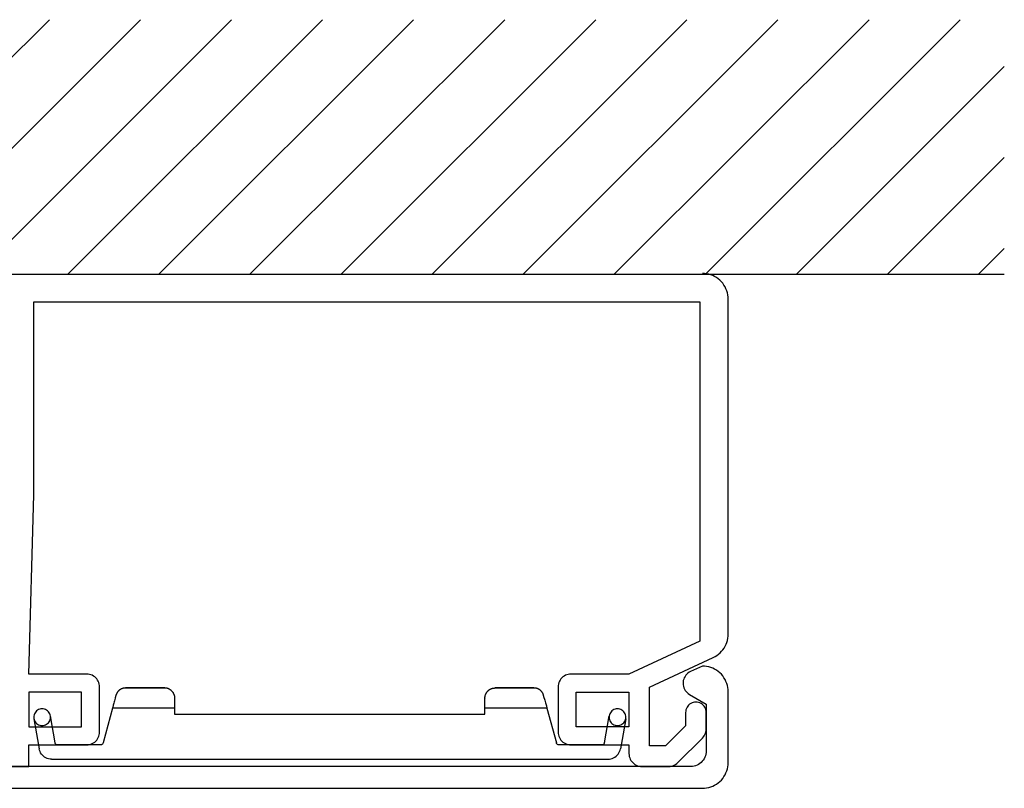
# Model space of a CAD drawing. Extents: x -195 to -45, y -73 to -13.
# Drawn here: x -121 to -45, y -73 to -13 of the extents above; entities that cross this region are included whole.
import ezdxf

# ---------------------------------------------------------------- set-up
doc = ezdxf.new("R2010")
doc.units = 0
doc.layers.get('0').update_dxf_attribs({"linetype": 'CONTINUOUS'})

msp = doc.modelspace()

# ---------------------------------------------------------------- linework, layer by layer
for p, q in [((-138.870072, -32.804054), (-119.066017, -13)), ((-131.799004, -32.804054), (-111.994949, -13)), ((-124.727936, -32.804054), (-104.923882, -13)), ((-117.656868, -32.804054), (-97.852814, -13)), ((-110.5858, -32.804054), (-90.781746, -13)), ((-103.514732, -32.804054), (-83.710678, -13)), ((-96.443665, -32.804054), (-76.63961, -13)), ((-89.372597, -32.804054), (-69.568542, -13)), ((-82.301529, -32.804054), (-62.497475, -13)), ((-75.230461, -32.804054), (-55.426407, -13)), ((-68.159393, -32.804054), (-48.355339, -13)), ((-61.088326, -32.804054), (-44.92659, -16.642319)), ((-54.017258, -32.804054), (-44.92659, -23.713387)), ((-46.94619, -32.804054), (-44.92659, -30.784455)), ((-44.92659, -32.804054), (-194.92659, -32.804054)), ((-68.201805, -32.716343), (-68.367433, -32.709422)), ((-68.039144, -32.737109), (-68.201805, -32.716343)), ((-67.876977, -32.771717), (-68.039144, -32.737109)), ((-67.717777, -32.816709), (-67.876977, -32.771717)), ((-67.565993, -32.879005), (-67.717777, -32.816709)), ((-67.417175, -32.951683), (-67.565993, -32.879005)), ((-67.275279, -33.03425), (-67.417175, -32.951683)), ((-67.140799, -33.131154), (-67.275279, -33.03425)), ((-67.012747, -33.238441), (-67.140799, -33.131154)), ((-66.895571, -33.355617), (-67.012747, -33.238441)), ((-66.788284, -33.480208), (-66.895571, -33.355617)), ((-66.694841, -33.615182), (-66.788284, -33.480208)), ((-66.608319, -33.756584), (-66.694841, -33.615182)), ((-66.536135, -33.905402), (-66.608319, -33.756584)), ((-66.4773, -34.060647), (-66.536135, -33.905402)), ((-66.428848, -34.219847), (-66.4773, -34.060647)), ((-66.394239, -34.378553), (-66.428848, -34.219847)), ((-66.373473, -34.544675), (-66.394239, -34.378553)), ((-120.267723, -34.907573), (-68.567669, -34.907573)), ((-120.267723, -49.908494), (-120.267723, -34.907573)), ((-68.567669, -34.907573), (-68.567669, -61.26709)), ((-66.366552, -34.710303), (-66.373473, -34.544675)), ((-66.366552, -60.73461), (-66.366552, -34.710303)), ((-120.668691, -63.834566), (-120.267723, -49.908494)), ((-66.425387, -61.215177), (-66.394239, -61.055977)), ((-66.394239, -61.055977), (-66.373473, -60.897271)), ((-66.373473, -60.897271), (-66.366552, -60.73461)), ((-68.567669, -61.26709), (-74.069474, -63.834566)), ((-66.774441, -61.940972), (-66.680997, -61.809459)), ((-66.680997, -61.809459), (-66.601397, -61.668057)), ((-66.601397, -61.668057), (-66.529213, -61.522701)), ((-66.529213, -61.522701), (-66.473839, -61.370916)), ((-66.473839, -61.370916), (-66.425387, -61.215177)), ((-72.469066, -64.854041), (-67.524462, -62.545637)), ((-67.524462, -62.545637), (-67.379105, -62.472958)), ((-67.379105, -62.472958), (-67.241165, -62.386436)), ((-67.241165, -62.386436), (-67.113112, -62.290026)), ((-67.113112, -62.290026), (-66.988521, -62.182739)), ((-66.988521, -62.182739), (-66.878267, -62.065069)), ((-66.878267, -62.065069), (-66.774441, -61.940972)), ((-68.367433, -63.209136), (-69.290003, -63.63779)), ((-68.201805, -63.216058), (-68.367433, -63.209136)), ((-68.039144, -63.236823), (-68.201805, -63.216058)), ((-67.876977, -63.267971), (-68.039144, -63.236823)), ((-67.717777, -63.316423), (-67.876977, -63.267971)), ((-67.565993, -63.374764), (-67.717777, -63.316423)), ((-67.417175, -63.447442), (-67.565993, -63.374764)), ((-116.169057, -63.834566), (-120.668691, -63.834566)), ((-116.055343, -63.838027), (-116.169057, -63.834566)), ((-115.944595, -63.858792), (-116.055343, -63.838027)), ((-115.837307, -63.88994), (-115.944595, -63.858792)), ((-115.733975, -63.931471), (-115.837307, -63.88994)), ((-115.637071, -63.98635), (-115.733975, -63.931471)), ((-115.543627, -64.052107), (-115.637071, -63.98635)), ((-115.461061, -64.124785), (-115.543627, -64.052107)), ((-115.384921, -64.211307), (-115.461061, -64.124785)), ((-79.277104, -64.124785), (-79.349288, -64.211307)), ((-79.190582, -64.052107), (-79.277104, -64.124785)), ((-79.100599, -63.98635), (-79.190582, -64.052107)), ((-79.000234, -63.931471), (-79.100599, -63.98635)), ((-78.896902, -63.88994), (-79.000234, -63.931471)), ((-78.789615, -63.858792), (-78.896902, -63.88994)), ((-78.678867, -63.838027), (-78.789615, -63.858792)), ((-78.568613, -63.834566), (-78.678867, -63.838027)), ((-74.069474, -63.834566), (-78.568613, -63.834566)), ((-69.770571, -64.114403), (-69.815562, -64.22169)), ((-69.715197, -64.014037), (-69.770571, -64.114403)), ((-69.64944, -63.921088), (-69.715197, -64.014037)), ((-69.573301, -63.834566), (-69.64944, -63.921088)), ((-69.487273, -63.758427), (-69.573301, -63.834566)), ((-69.390369, -63.69267), (-69.487273, -63.758427)), ((-69.290003, -63.63779), (-69.390369, -63.69267)), ((-67.275279, -63.533964), (-67.417175, -63.447442)), ((-67.140799, -63.630869), (-67.275279, -63.533964)), ((-67.012747, -63.737661), (-67.140799, -63.630869)), ((-66.895571, -63.85187), (-67.012747, -63.737661)), ((-66.788284, -63.979428), (-66.895571, -63.85187)), ((-66.694841, -64.114403), (-66.788284, -63.979428)), ((-66.608319, -64.256299), (-66.694841, -64.114403)), ((-115.322626, -64.30129), (-115.384921, -64.211307)), ((-115.267252, -64.3977), (-115.322626, -64.30129)), ((-115.22226, -64.501526), (-115.267252, -64.3977)), ((-115.191112, -64.612274), (-115.22226, -64.501526)), ((-115.173808, -64.722528), (-115.191112, -64.612274)), ((-115.166886, -64.833276), (-115.173808, -64.722528)), ((-115.166886, -68.333705), (-115.166886, -64.833276)), ((-113.442381, -64.971711), (-113.459685, -64.982094)), ((-113.421616, -64.964789), (-113.442381, -64.971711)), ((-113.401345, -64.957868), (-113.421616, -64.964789)), ((-113.38058, -64.950946), (-113.401345, -64.957868)), ((-113.359814, -64.944024), (-113.38058, -64.950946)), ((-113.339049, -64.937102), (-113.359814, -64.944024)), ((-113.318284, -64.933641), (-113.339049, -64.937102)), ((-113.297518, -64.930181), (-113.318284, -64.933641)), ((-113.273292, -64.923259), (-113.297518, -64.930181)), ((-113.252527, -64.919798), (-113.273292, -64.923259)), ((-113.231762, -64.919798), (-113.252527, -64.919798)), ((-113.210997, -64.916337), (-113.231762, -64.919798)), ((-113.18677, -64.916337), (-113.210997, -64.916337)), ((-113.14524, -64.912876), (-113.18677, -64.916337)), ((-110.121917, -64.912876), (-113.14524, -64.912876)), ((-113.14524, -64.912876), (-110.121917, -64.912876)), ((-110.097691, -64.912876), (-110.121917, -64.912876)), ((-110.070004, -64.916337), (-110.097691, -64.912876)), ((-110.045778, -64.916337), (-110.070004, -64.916337)), ((-110.018091, -64.919798), (-110.045778, -64.916337)), ((-109.993865, -64.923259), (-110.018091, -64.919798)), ((-109.966178, -64.930181), (-109.993865, -64.923259)), ((-109.941952, -64.933641), (-109.966178, -64.930181)), ((-109.917726, -64.940563), (-109.941952, -64.933641)), ((-109.890039, -64.947485), (-109.917726, -64.940563)), ((-109.865812, -64.957868), (-109.890039, -64.947485)), ((-109.841586, -64.964789), (-109.865812, -64.957868)), ((-109.817855, -64.975172), (-109.841586, -64.964789)), ((-109.793628, -64.985555), (-109.817855, -64.975172)), ((-84.795224, -64.985555), (-84.770998, -64.975172)), ((-84.770998, -64.975172), (-84.746772, -64.964789)), ((-84.746772, -64.964789), (-84.72304, -64.957868)), ((-84.72304, -64.957868), (-84.698814, -64.947485)), ((-84.698814, -64.947485), (-84.674588, -64.940563)), ((-84.674588, -64.940563), (-84.646901, -64.933641)), ((-84.646901, -64.933641), (-84.622675, -64.930181)), ((-84.622675, -64.930181), (-84.598448, -64.923259)), ((-84.598448, -64.923259), (-84.570761, -64.919798)), ((-84.570761, -64.919798), (-84.546535, -64.916337)), ((-84.546535, -64.916337), (-84.518848, -64.916337)), ((-84.518848, -64.916337), (-84.494622, -64.912876)), ((-84.494622, -64.912876), (-84.470396, -64.912876)), ((-84.470396, -64.912876), (-81.447073, -64.912876)), ((-84.470396, -64.912876), (-84.466935, -64.912876)), ((-81.447073, -64.912876), (-84.466935, -64.912876)), ((-81.440152, -64.912876), (-81.443612, -64.912876)), ((-81.398621, -64.916337), (-81.440152, -64.912876)), ((-81.377856, -64.916337), (-81.398621, -64.916337)), ((-81.357091, -64.919798), (-81.377856, -64.916337)), ((-81.332864, -64.923259), (-81.357091, -64.919798)), ((-81.312099, -64.92672), (-81.332864, -64.923259)), ((-81.291334, -64.930181), (-81.312099, -64.92672)), ((-81.270569, -64.933641), (-81.291334, -64.930181)), ((-81.249803, -64.940563), (-81.270569, -64.933641)), ((-81.229038, -64.944024), (-81.249803, -64.940563)), ((-81.208273, -64.950946), (-81.229038, -64.944024)), ((-81.187508, -64.957868), (-81.208273, -64.950946)), ((-81.166742, -64.964789), (-81.187508, -64.957868)), ((-81.145977, -64.971711), (-81.166742, -64.964789)), ((-81.125706, -64.982094), (-81.145977, -64.971711)), ((-79.560401, -64.722528), (-79.567323, -64.833276)), ((-79.567323, -64.833276), (-79.567323, -68.333705)), ((-79.543097, -64.612274), (-79.560401, -64.722528)), ((-79.511949, -64.501526), (-79.543097, -64.612274)), ((-79.470418, -64.3977), (-79.511949, -64.501526)), ((-79.415044, -64.30129), (-79.470418, -64.3977)), ((-79.349288, -64.211307), (-79.415044, -64.30129)), ((-72.469066, -69.408555), (-72.469066, -64.854041)), ((-69.86352, -64.442691), (-69.866981, -64.5569)), ((-69.866981, -64.5569), (-69.860059, -64.674076)), ((-69.846216, -64.328483), (-69.86352, -64.442691)), ((-69.860059, -64.674076), (-69.839788, -64.784824)), ((-69.815562, -64.22169), (-69.846216, -64.328483)), ((-69.839788, -64.784824), (-69.80518, -64.895572)), ((-69.80518, -64.895572), (-69.756727, -64.998904)), ((-66.536135, -64.404622), (-66.608319, -64.256299)), ((-66.4773, -64.560361), (-66.536135, -64.404622)), ((-66.428848, -64.715606), (-66.4773, -64.560361)), ((-66.394239, -64.878267), (-66.428848, -64.715606)), ((-66.373473, -65.043895), (-66.394239, -64.878267)), ((-116.566563, -65.234243), (-120.668691, -65.234243)), ((-120.668691, -65.234243), (-120.668691, -67.932738)), ((-116.566563, -67.932738), (-116.566563, -65.234243)), ((-113.954096, -65.697012), (-113.981783, -65.800838)), ((-113.950635, -65.69009), (-113.954096, -65.697012)), ((-113.898722, -65.493315), (-113.950635, -65.69009)), ((-113.8918, -65.469088), (-113.898722, -65.493315)), ((-113.884879, -65.448323), (-113.8918, -65.469088)), ((-113.877957, -65.431019), (-113.884879, -65.448323)), ((-113.871035, -65.410254), (-113.877957, -65.431019)), ((-113.864113, -65.389488), (-113.871035, -65.410254)), ((-113.853731, -65.368723), (-113.864113, -65.389488)), ((-113.843348, -65.347958), (-113.853731, -65.368723)), ((-113.836426, -65.331148), (-113.843348, -65.347958)), ((-113.826044, -65.310383), (-113.836426, -65.331148)), ((-113.8122, -65.293078), (-113.826044, -65.310383)), ((-113.801818, -65.272313), (-113.8122, -65.293078)), ((-113.791435, -65.255009), (-113.801818, -65.272313)), ((-113.777591, -65.237704), (-113.791435, -65.255009)), ((-113.763748, -65.2204), (-113.777591, -65.237704)), ((-113.750399, -65.203095), (-113.763748, -65.2204)), ((-113.736555, -65.185791), (-113.750399, -65.203095)), ((-113.722712, -65.171948), (-113.736555, -65.185791)), ((-113.708868, -65.154643), (-113.722712, -65.171948)), ((-113.695025, -65.137339), (-113.708868, -65.154643)), ((-113.67772, -65.123495), (-113.695025, -65.137339)), ((-113.660416, -65.109652), (-113.67772, -65.123495)), ((-113.646573, -65.095808), (-113.660416, -65.109652)), ((-113.629268, -65.081965), (-113.646573, -65.095808)), ((-113.611964, -65.068121), (-113.629268, -65.081965)), ((-113.594659, -65.054278), (-113.611964, -65.068121)), ((-113.573894, -65.043895), (-113.594659, -65.054278)), ((-113.55659, -65.030052), (-113.573894, -65.043895)), ((-113.539285, -65.020163), (-113.55659, -65.030052)), ((-113.51852, -65.009781), (-113.539285, -65.020163)), ((-113.501216, -64.999398), (-113.51852, -65.009781)), ((-113.480451, -64.989015), (-113.501216, -64.999398)), ((-113.459685, -64.982094), (-113.480451, -64.989015)), ((-109.772863, -64.995937), (-109.793628, -64.985555)), ((-109.748637, -65.009781), (-109.772863, -64.995937)), ((-109.724411, -65.02313), (-109.748637, -65.009781)), ((-109.703646, -65.036973), (-109.724411, -65.02313)), ((-109.68288, -65.050817), (-109.703646, -65.036973)), ((-109.662115, -65.06466), (-109.68288, -65.050817)), ((-109.64135, -65.081965), (-109.662115, -65.06466)), ((-109.620585, -65.095808), (-109.64135, -65.081965)), ((-109.599819, -65.113113), (-109.620585, -65.095808)), ((-109.582515, -65.133878), (-109.599819, -65.113113)), ((-109.56175, -65.151182), (-109.582515, -65.133878)), ((-109.544445, -65.168487), (-109.56175, -65.151182)), ((-109.544445, -65.168487), (-109.527141, -65.189252)), ((-109.527141, -65.189252), (-109.513297, -65.210017)), ((-109.513297, -65.210017), (-109.496487, -65.230782)), ((-109.496487, -65.230782), (-109.482644, -65.251548)), ((-109.482644, -65.251548), (-109.46534, -65.272313)), ((-109.46534, -65.272313), (-109.451496, -65.296539)), ((-109.451496, -65.296539), (-109.441113, -65.317304)), ((-109.441113, -65.317304), (-109.42727, -65.341036)), ((-109.42727, -65.341036), (-109.416887, -65.361801)), ((-109.416887, -65.361801), (-109.406505, -65.386027)), ((-109.406505, -65.386027), (-109.396122, -65.410254)), ((-109.396122, -65.410254), (-109.385739, -65.43448)), ((-109.385739, -65.43448), (-109.378818, -65.462167)), ((-109.378818, -65.462167), (-109.371896, -65.486393)), ((-109.371896, -65.486393), (-109.364974, -65.510619)), ((-109.364974, -65.510619), (-109.358052, -65.534845)), ((-109.358052, -65.534845), (-109.354591, -65.562532)), ((-109.354591, -65.562532), (-109.351131, -65.586758)), ((-109.351131, -65.586758), (-109.34767, -65.614445)), ((-109.34767, -65.614445), (-109.344209, -65.638671)), ((-109.344209, -65.638671), (-109.344209, -65.666358)), ((-109.344209, -65.666358), (-109.344209, -65.69009)), ((-109.344209, -65.69009), (-109.344209, -65.693551)), ((-109.344209, -65.693551), (-109.344209, -65.697012)), ((-109.344209, -65.697012), (-109.344209, -65.797377)), ((-85.248104, -65.666358), (-85.244643, -65.638671)), ((-85.248104, -65.69009), (-85.248104, -65.666358)), ((-85.248104, -65.69009), (-85.248104, -65.693551)), ((-85.248104, -65.697012), (-85.248104, -65.693551)), ((-85.248104, -65.797377), (-85.248104, -65.697012)), ((-85.244643, -65.614445), (-85.241183, -65.586758)), ((-85.244643, -65.638671), (-85.244643, -65.614445)), ((-85.241183, -65.586758), (-85.234261, -65.562532)), ((-85.234261, -65.562532), (-85.2308, -65.534845)), ((-85.2308, -65.534845), (-85.223878, -65.510619)), ((-85.223878, -65.510619), (-85.220417, -65.486393)), ((-85.220417, -65.486393), (-85.210035, -65.458706)), ((-85.210035, -65.458706), (-85.203113, -65.43448)), ((-85.203113, -65.43448), (-85.19273, -65.410254)), ((-85.19273, -65.410254), (-85.185809, -65.386027)), ((-85.185809, -65.386027), (-85.175426, -65.361801)), ((-85.175426, -65.361801), (-85.161582, -65.341036)), ((-85.161582, -65.341036), (-85.1512, -65.317304)), ((-85.1512, -65.317304), (-85.137356, -65.293078)), ((-85.137356, -65.293078), (-85.123513, -65.272313)), ((-85.123513, -65.272313), (-85.109669, -65.251548)), ((-85.109669, -65.251548), (-85.092365, -65.230782)), ((-85.092365, -65.230782), (-85.078521, -65.210017)), ((-85.078521, -65.210017), (-85.061711, -65.189252)), ((-85.061711, -65.189252), (-85.044407, -65.168487)), ((-85.044407, -65.168487), (-85.027103, -65.151182)), ((-85.027103, -65.151182), (-85.009798, -65.130417)), ((-85.009798, -65.130417), (-84.989033, -65.113113)), ((-84.989033, -65.113113), (-84.968268, -65.095808)), ((-84.968268, -65.095808), (-84.950963, -65.081965)), ((-84.950963, -65.081965), (-84.930198, -65.06466)), ((-84.930198, -65.06466), (-84.909433, -65.050817)), ((-84.909433, -65.050817), (-84.885207, -65.036973)), ((-84.885207, -65.036973), (-84.864442, -65.02313)), ((-84.864442, -65.02313), (-84.840215, -65.009781)), ((-84.840215, -65.009781), (-84.81945, -64.995937)), ((-84.81945, -64.995937), (-84.795224, -64.985555)), ((-81.108402, -64.992476), (-81.125706, -64.982094)), ((-81.087637, -64.999398), (-81.108402, -64.992476)), ((-81.070332, -65.009781), (-81.087637, -64.999398)), ((-81.049567, -65.020163), (-81.070332, -65.009781)), ((-81.032263, -65.033512), (-81.049567, -65.020163)), ((-81.014958, -65.043895), (-81.032263, -65.033512)), ((-80.994193, -65.057739), (-81.014958, -65.043895)), ((-80.976889, -65.068121), (-80.994193, -65.057739)), ((-80.959584, -65.081965), (-80.976889, -65.068121)), ((-80.945741, -65.095808), (-80.959584, -65.081965)), ((-80.928436, -65.109652), (-80.945741, -65.095808)), ((-80.911132, -65.123495), (-80.928436, -65.109652)), ((-80.897288, -65.1408), (-80.911132, -65.123495)), ((-80.879984, -65.154643), (-80.897288, -65.1408)), ((-80.86614, -65.171948), (-80.879984, -65.154643)), ((-80.852297, -65.189252), (-80.86614, -65.171948)), ((-80.838453, -65.203095), (-80.852297, -65.189252)), ((-80.825104, -65.2204), (-80.838453, -65.203095)), ((-80.811261, -65.237704), (-80.825104, -65.2204)), ((-80.800878, -65.255009), (-80.811261, -65.237704)), ((-80.787035, -65.275774), (-80.800878, -65.255009)), ((-80.776652, -65.293078), (-80.787035, -65.275774)), ((-80.766269, -65.310383), (-80.776652, -65.293078)), ((-80.755887, -65.331148), (-80.766269, -65.310383)), ((-80.745504, -65.351419), (-80.755887, -65.331148)), ((-80.735122, -65.368723), (-80.745504, -65.351419)), ((-80.7282, -65.389488), (-80.735122, -65.368723)), ((-80.717817, -65.410254), (-80.7282, -65.389488)), ((-80.710895, -65.431019), (-80.717817, -65.410254)), ((-80.703974, -65.451784), (-80.710895, -65.431019)), ((-80.697052, -65.469088), (-80.703974, -65.451784)), ((-80.693591, -65.493315), (-80.697052, -65.469088)), ((-80.638217, -65.686629), (-80.693591, -65.493315)), ((-80.638217, -65.69009), (-80.638217, -65.686629)), ((-80.638217, -65.697012), (-80.638217, -65.69009)), ((-80.638217, -65.700473), (-80.589765, -65.873517)), ((-78.167646, -67.932738), (-78.167646, -65.234243)), ((-78.167646, -65.234243), (-74.069474, -65.234243)), ((-74.069474, -65.234243), (-74.069474, -67.932738)), ((-69.756727, -64.998904), (-69.701353, -65.099269)), ((-69.701353, -65.099269), (-69.632136, -65.189252)), ((-69.632136, -65.189252), (-69.552536, -65.275774)), ((-69.552536, -65.275774), (-69.463047, -65.347958)), ((-69.463047, -65.347958), (-69.369604, -65.410254)), ((-69.369604, -65.410254), (-68.066831, -66.160275)), ((-66.366552, -65.206556), (-66.373473, -65.043895)), ((-66.366552, -70.707866), (-66.366552, -65.206556)), ((-114.161254, -66.47472), (-114.89051, -69.187553)), ((-114.154333, -66.453955), (-114.161254, -66.47472)), ((-109.344209, -66.47472), (-114.161254, -66.47472)), ((-114.147411, -66.422807), (-114.154333, -66.453955)), ((-114.137028, -66.377816), (-114.147411, -66.422807)), ((-114.119724, -66.322936), (-114.137028, -66.377816)), ((-114.102419, -66.257179), (-114.119724, -66.322936)), ((-114.081654, -66.177579), (-114.102419, -66.257179)), ((-114.061383, -66.094518), (-114.081654, -66.177579)), ((-114.033696, -66.001075), (-114.061383, -66.094518)), ((-114.00947, -65.901204), (-114.033696, -66.001075)), ((-113.981783, -65.800838), (-114.00947, -65.901204)), ((-109.344209, -65.797377), (-109.344209, -65.897743)), ((-109.344209, -65.897743), (-109.344209, -65.994647)), ((-109.344209, -65.994647), (-109.344209, -66.084136)), ((-109.344209, -66.084136), (-109.344209, -66.170658)), ((-109.344209, -66.170658), (-109.344209, -66.246797)), ((-109.344209, -66.246797), (-109.344209, -66.312553)), ((-109.344209, -66.312553), (-109.344209, -66.370894)), ((-109.344209, -66.370894), (-109.344209, -66.415885)), ((-109.344209, -66.415885), (-109.344209, -66.447033)), ((-109.344209, -66.447033), (-109.344209, -66.467799)), ((-109.344209, -66.467799), (-109.344209, -66.47472)), ((-109.344209, -66.47472), (-109.344209, -66.937983)), ((-85.248104, -65.897743), (-85.248104, -65.797377)), ((-85.248104, -65.994647), (-85.248104, -65.897743)), ((-85.248104, -66.084136), (-85.248104, -65.994647)), ((-85.248104, -66.170658), (-85.248104, -66.084136)), ((-85.248104, -66.246797), (-85.248104, -66.170658)), ((-85.248104, -66.312553), (-85.248104, -66.246797)), ((-85.248104, -66.370894), (-85.248104, -66.312553)), ((-85.248104, -66.415885), (-85.248104, -66.370894)), ((-85.248104, -66.447033), (-85.248104, -66.415885)), ((-85.248104, -66.467799), (-85.248104, -66.447033)), ((-85.248104, -66.47472), (-85.248104, -66.467799)), ((-80.431059, -66.47472), (-85.248104, -66.47472)), ((-85.248104, -66.937983), (-85.248104, -66.47472)), ((-80.589765, -65.873517), (-80.562078, -65.973882)), ((-80.562078, -65.973882), (-80.537852, -66.066831)), ((-80.537852, -66.066831), (-80.513626, -66.156814)), ((-80.513626, -66.156814), (-80.493355, -66.236414)), ((-80.493355, -66.236414), (-80.47605, -66.305632)), ((-80.47605, -66.305632), (-80.458746, -66.363972)), ((-80.458746, -66.363972), (-80.444902, -66.412424)), ((-80.444902, -66.412424), (-80.437981, -66.447033)), ((-80.437981, -66.447033), (-80.431059, -66.467799)), ((-80.431059, -66.467799), (-80.431059, -66.47472)), ((-80.431059, -66.47472), (-79.701803, -69.187553)), ((-69.60791, -66.502407), (-69.642518, -66.602773)), ((-69.559457, -66.408964), (-69.60791, -66.502407)), ((-69.504578, -66.322442), (-69.559457, -66.408964)), ((-69.43536, -66.243336), (-69.504578, -66.322442)), ((-69.35576, -66.174118), (-69.43536, -66.243336)), ((-69.269238, -66.115284), (-69.35576, -66.174118)), ((-69.172828, -66.070292), (-69.269238, -66.115284)), ((-69.075924, -66.035683), (-69.172828, -66.070292)), ((-68.972097, -66.014918), (-69.075924, -66.035683)), ((-68.868765, -66.007996), (-68.972097, -66.014918)), ((-68.764939, -66.014918), (-68.868765, -66.007996)), ((-68.661113, -66.035683), (-68.764939, -66.014918)), ((-68.560747, -66.070292), (-68.661113, -66.035683)), ((-68.467798, -66.115284), (-68.560747, -66.070292)), ((-68.381276, -66.174118), (-68.467798, -66.115284)), ((-68.301676, -66.243336), (-68.381276, -66.174118)), ((-68.232459, -66.322442), (-68.301676, -66.243336)), ((-68.174118, -66.408964), (-68.232459, -66.322442)), ((-68.129127, -66.502407), (-68.174118, -66.408964)), ((-68.094518, -66.602773), (-68.129127, -66.502407)), ((-68.066831, -66.160275), (-68.066831, -69.809522)), ((-120.27069, -67.096689), (-120.277612, -67.190133)), ((-120.277612, -67.190133), (-120.27069, -67.280116)), ((-120.250419, -67.006706), (-120.27069, -67.096689)), ((-120.219271, -66.917218), (-120.250419, -67.006706)), ((-120.17428, -66.837618), (-120.219271, -66.917218)), ((-120.118906, -66.761479), (-120.17428, -66.837618)), ((-120.053149, -66.695722), (-120.118906, -66.761479)), ((-119.980471, -66.640842), (-120.053149, -66.695722)), ((-119.897904, -66.595851), (-119.980471, -66.640842)), ((-119.811382, -66.564703), (-119.897904, -66.595851)), ((-119.721399, -66.543938), (-119.811382, -66.564703)), ((-119.627956, -66.537016), (-119.721399, -66.543938)), ((-119.535007, -66.543938), (-119.627956, -66.537016)), ((-119.445024, -66.564703), (-119.535007, -66.543938)), ((-119.358502, -66.595851), (-119.445024, -66.564703)), ((-119.275441, -66.640842), (-119.358502, -66.595851)), ((-119.203257, -66.695722), (-119.275441, -66.640842)), ((-119.1375, -66.761479), (-119.203257, -66.695722)), ((-119.082126, -66.837618), (-119.1375, -66.761479)), ((-119.037135, -66.917218), (-119.082126, -66.837618)), ((-119.002526, -67.006706), (-119.037135, -66.917218)), ((-118.985222, -67.096689), (-119.002526, -67.006706)), ((-118.619358, -69.173709), (-118.988682, -67.075924)), ((-118.9783, -67.190133), (-118.985222, -67.096689)), ((-118.985222, -67.280116), (-118.9783, -67.190133)), ((-109.344209, -66.937983), (-85.248104, -66.937983)), ((-75.972956, -69.173709), (-75.603631, -67.075924)), ((-75.607092, -67.096689), (-75.614013, -67.190133)), ((-75.614013, -67.190133), (-75.607092, -67.280116)), ((-75.586326, -67.006706), (-75.607092, -67.096689)), ((-75.555178, -66.917218), (-75.586326, -67.006706)), ((-75.510187, -66.837618), (-75.555178, -66.917218)), ((-75.454813, -66.761479), (-75.510187, -66.837618)), ((-75.389056, -66.695722), (-75.454813, -66.761479)), ((-75.312917, -66.640842), (-75.389056, -66.695722)), ((-75.233811, -66.595851), (-75.312917, -66.640842)), ((-75.147289, -66.564703), (-75.233811, -66.595851)), ((-75.053846, -66.543938), (-75.147289, -66.564703)), ((-74.963863, -66.537016), (-75.053846, -66.543938)), ((-74.870914, -66.543938), (-74.963863, -66.537016)), ((-74.780931, -66.564703), (-74.870914, -66.543938)), ((-74.694409, -66.595851), (-74.780931, -66.564703)), ((-74.611842, -66.640842), (-74.694409, -66.595851)), ((-74.535703, -66.695722), (-74.611842, -66.640842)), ((-74.473407, -66.761479), (-74.535703, -66.695722)), ((-74.414573, -66.837618), (-74.473407, -66.761479)), ((-74.373042, -66.917218), (-74.414573, -66.837618)), ((-74.338433, -67.006706), (-74.373042, -66.917218)), ((-74.317668, -67.096689), (-74.338433, -67.006706)), ((-74.314702, -67.190133), (-74.317668, -67.096689)), ((-74.317668, -67.280116), (-74.314702, -67.190133)), ((-69.659823, -66.702644), (-69.666745, -66.80647)), ((-69.666745, -66.80647), (-69.666745, -67.846711)), ((-69.642518, -66.602773), (-69.659823, -66.702644)), ((-68.073753, -66.702644), (-68.094518, -66.602773)), ((-68.066831, -66.80647), (-68.073753, -66.702644)), ((-68.066831, -68.095399), (-68.066831, -66.80647)), ((-120.668691, -67.932738), (-116.566563, -67.932738)), ((-120.27069, -67.280116), (-120.250419, -67.373065)), ((-120.267229, -67.303847), (-119.856374, -69.633017)), ((-120.250419, -67.373065), (-120.219271, -67.459587)), ((-120.219271, -67.459587), (-120.17428, -67.539187)), ((-120.17428, -67.539187), (-120.118906, -67.615326)), ((-120.118906, -67.615326), (-120.053149, -67.680588)), ((-120.053149, -67.680588), (-119.980471, -67.735962)), ((-119.980471, -67.735962), (-119.897904, -67.780954)), ((-119.897904, -67.780954), (-119.811382, -67.812102)), ((-119.811382, -67.812102), (-119.721399, -67.832867)), ((-119.721399, -67.832867), (-119.627956, -67.839789)), ((-119.627956, -67.839789), (-119.535007, -67.832867)), ((-119.535007, -67.832867), (-119.445024, -67.812102)), ((-119.445024, -67.812102), (-119.358502, -67.780954)), ((-119.358502, -67.780954), (-119.275441, -67.735962)), ((-119.275441, -67.735962), (-119.203257, -67.680588)), ((-119.203257, -67.680588), (-119.1375, -67.615326)), ((-119.1375, -67.615326), (-119.082126, -67.539187)), ((-119.082126, -67.539187), (-119.037135, -67.459587)), ((-119.037135, -67.459587), (-119.002526, -67.373065)), ((-119.002526, -67.373065), (-118.985222, -67.280116)), ((-74.069474, -67.932738), (-78.167646, -67.932738)), ((-75.607092, -67.280116), (-75.586326, -67.373065)), ((-75.586326, -67.373065), (-75.555178, -67.459587)), ((-75.555178, -67.459587), (-75.510187, -67.539187)), ((-75.510187, -67.539187), (-75.454813, -67.615326)), ((-75.454813, -67.615326), (-75.389056, -67.680588)), ((-75.389056, -67.680588), (-75.312917, -67.735962)), ((-75.312917, -67.735962), (-75.233811, -67.780954)), ((-75.233811, -67.780954), (-75.147289, -67.812102)), ((-75.147289, -67.812102), (-75.053846, -67.832867)), ((-75.053846, -67.832867), (-74.963863, -67.839789)), ((-74.963863, -67.839789), (-74.870914, -67.832867)), ((-74.870914, -67.832867), (-74.780931, -67.812102)), ((-74.780931, -67.812102), (-74.694409, -67.780954)), ((-74.321129, -67.300386), (-74.732479, -69.633017)), ((-74.694409, -67.780954), (-74.611842, -67.735962)), ((-74.611842, -67.735962), (-74.535703, -67.680588)), ((-74.535703, -67.680588), (-74.473407, -67.615326)), ((-74.473407, -67.615326), (-74.414573, -67.539187)), ((-74.414573, -67.539187), (-74.373042, -67.459587)), ((-74.373042, -67.459587), (-74.338433, -67.373065)), ((-74.338433, -67.373065), (-74.317668, -67.280116)), ((-69.666745, -67.846711), (-71.23205, -69.408555)), ((-115.322626, -68.866186), (-115.267252, -68.76582)), ((-115.267252, -68.76582), (-115.22226, -68.661994)), ((-115.22226, -68.661994), (-115.191112, -68.555201)), ((-115.191112, -68.555201), (-115.173808, -68.444453)), ((-115.173808, -68.444453), (-115.166886, -68.333705)), ((-79.567323, -68.333705), (-79.560401, -68.444453)), ((-79.560401, -68.444453), (-79.543097, -68.555201)), ((-79.543097, -68.555201), (-79.511949, -68.661994)), ((-79.511949, -68.661994), (-79.470418, -68.76582)), ((-79.470418, -68.76582), (-79.415044, -68.866186)), ((-68.360511, -68.800429), (-68.287833, -68.717368)), ((-68.287833, -68.717368), (-68.222076, -68.623924)), ((-68.222076, -68.623924), (-68.167196, -68.527514)), ((-68.167196, -68.527514), (-68.125666, -68.423688)), ((-68.125666, -68.423688), (-68.094518, -68.316401)), ((-68.094518, -68.316401), (-68.073753, -68.206147)), ((-68.073753, -68.206147), (-68.066831, -68.095399)), ((-120.668691, -69.332415), (-116.169057, -69.332415)), ((-120.668691, -71.008468), (-120.668691, -69.332415)), ((-118.602053, -69.225623), (-118.619358, -69.173709)), ((-118.570905, -69.27012), (-118.602053, -69.225623)), ((-118.529375, -69.304728), (-118.570905, -69.27012)), ((-118.480922, -69.325494), (-118.529375, -69.304728)), ((-118.425548, -69.332415), (-118.480922, -69.325494)), ((-115.076903, -69.332415), (-118.425548, -69.332415)), ((-116.169057, -69.332415), (-116.055343, -69.325494)), ((-116.055343, -69.325494), (-115.944595, -69.308189)), ((-115.944595, -69.308189), (-115.837307, -69.277041)), ((-115.837307, -69.277041), (-115.733975, -69.235511)), ((-115.733975, -69.235511), (-115.637071, -69.180631)), ((-115.637071, -69.180631), (-115.543627, -69.114875)), ((-115.543627, -69.114875), (-115.461061, -69.038735)), ((-115.461061, -69.038735), (-115.384921, -68.955674)), ((-115.384921, -68.955674), (-115.322626, -68.866186)), ((-115.025485, -69.325494), (-115.076903, -69.332415)), ((-114.980493, -69.308189), (-115.025485, -69.325494)), ((-114.938963, -69.277041), (-114.980493, -69.308189)), ((-114.907815, -69.236005), (-114.938963, -69.277041)), ((-114.89051, -69.187553), (-114.907815, -69.236005)), ((-79.681038, -69.236005), (-79.701803, -69.187553)), ((-79.64989, -69.277041), (-79.681038, -69.236005)), ((-79.61182, -69.308189), (-79.64989, -69.277041)), ((-79.563368, -69.325494), (-79.61182, -69.308189)), ((-79.511949, -69.332415), (-79.563368, -69.325494)), ((-76.163304, -69.332415), (-79.511949, -69.332415)), ((-79.415044, -68.866186), (-79.349288, -68.955674)), ((-79.349288, -68.955674), (-79.277104, -69.038735)), ((-79.277104, -69.038735), (-79.190582, -69.114875)), ((-79.190582, -69.114875), (-79.100599, -69.180631)), ((-79.100599, -69.180631), (-79.000234, -69.235511)), ((-79.000234, -69.235511), (-78.896902, -69.277041)), ((-78.896902, -69.277041), (-78.789615, -69.308189)), ((-78.789615, -69.308189), (-78.678867, -69.325494)), ((-78.678867, -69.325494), (-78.568613, -69.332415)), ((-78.568613, -69.332415), (-74.069474, -69.332415)), ((-76.111391, -69.325494), (-76.163304, -69.332415)), ((-76.062939, -69.304728), (-76.111391, -69.325494)), ((-76.021408, -69.27012), (-76.062939, -69.304728)), ((-75.99026, -69.225623), (-76.021408, -69.27012)), ((-75.972956, -69.173709), (-75.99026, -69.225623)), ((-74.069474, -69.332415), (-74.069474, -70.006297)), ((-71.23205, -69.408555), (-72.469066, -69.408555)), ((-70.27487, -70.714788), (-68.360511, -68.800429)), ((-119.832147, -69.743765), (-119.856374, -69.633017)), ((-119.790617, -69.851052), (-119.832147, -69.743765)), ((-119.742165, -69.950923), (-119.790617, -69.851052)), ((-119.679869, -70.044367), (-119.742165, -69.950923)), ((-119.604224, -70.130889), (-119.679869, -70.044367)), ((-119.524624, -70.210489), (-119.604224, -70.130889)), ((-119.43118, -70.279212), (-119.524624, -70.210489)), ((-119.334276, -70.334586), (-119.43118, -70.279212)), ((-75.258038, -70.334586), (-75.157672, -70.279212)), ((-75.157672, -70.279212), (-75.067689, -70.210489)), ((-75.067689, -70.210489), (-74.984628, -70.130889)), ((-74.984628, -70.130889), (-74.912444, -70.044367)), ((-74.912444, -70.044367), (-74.850149, -69.950923)), ((-74.850149, -69.950923), (-74.798235, -69.851052)), ((-74.798235, -69.851052), (-74.760166, -69.743765)), ((-74.760166, -69.743765), (-74.732479, -69.633017)), ((-74.069474, -70.006297), (-74.062552, -70.120506)), ((-74.062552, -70.120506), (-74.041787, -70.23076)), ((-74.041787, -70.23076), (-74.010639, -70.338047)), ((-68.170657, -70.296517), (-68.228998, -70.407265)), ((-68.125666, -70.179341), (-68.170657, -70.296517)), ((-68.094518, -70.058211), (-68.125666, -70.179341)), ((-68.073753, -69.933619), (-68.094518, -70.058211)), ((-68.066831, -69.809522), (-68.073753, -69.933619)), ((-69.269238, -71.008468), (-173.467326, -71.008468)), ((-122.067874, -71.008468), (-120.668691, -71.008468)), ((-119.230944, -70.379578), (-119.334276, -70.334586)), ((-119.120196, -70.410726), (-119.230944, -70.379578)), ((-119.009448, -70.431491), (-119.120196, -70.410726)), ((-118.895733, -70.438413), (-119.009448, -70.431491)), ((-118.895733, -70.438413), (-75.693119, -70.438413)), ((-75.693119, -70.438413), (-75.579405, -70.431491)), ((-75.579405, -70.431491), (-75.468657, -70.410726)), ((-75.468657, -70.410726), (-75.361369, -70.379578)), ((-75.361369, -70.379578), (-75.258038, -70.334586)), ((-74.010639, -70.338047), (-73.969108, -70.441873)), ((-73.969108, -70.441873), (-73.913734, -70.538284)), ((-73.913734, -70.538284), (-73.851439, -70.631727)), ((-73.851439, -70.631727), (-73.775299, -70.714788)), ((-73.775299, -70.714788), (-73.692733, -70.790927)), ((-73.692733, -70.790927), (-73.599289, -70.852729)), ((-73.599289, -70.852729), (-73.502384, -70.908103)), ((-73.502384, -70.908103), (-73.399053, -70.953094)), ((-73.399053, -70.953094), (-73.291765, -70.984242)), ((-73.291765, -70.984242), (-73.181017, -71.001547)), ((-73.181017, -71.001547), (-73.067303, -71.008468)), ((-73.067303, -71.008468), (-70.983361, -71.008468)), ((-70.983361, -71.008468), (-70.869152, -71.001547)), ((-70.869152, -71.001547), (-70.758898, -70.984242)), ((-70.758898, -70.984242), (-70.651611, -70.953094)), ((-70.651611, -70.953094), (-70.547785, -70.908103)), ((-70.547785, -70.908103), (-70.451375, -70.852729)), ((-70.451375, -70.852729), (-70.357931, -70.790927)), ((-70.357931, -70.790927), (-70.27487, -70.714788)), ((-69.14168, -71.001547), (-69.269238, -71.008468)), ((-69.017089, -70.980781), (-69.14168, -71.001547)), ((-68.895958, -70.949633), (-69.017089, -70.980781)), ((-68.778783, -70.904642), (-68.895958, -70.949633)), ((-68.668035, -70.845807), (-68.778783, -70.904642)), ((-68.564208, -70.780545), (-68.668035, -70.845807)), ((-68.464337, -70.700945), (-68.564208, -70.780545)), ((-68.377815, -70.610962), (-68.464337, -70.700945)), ((-68.298215, -70.514057), (-68.377815, -70.610962)), ((-68.228998, -70.407265), (-68.298215, -70.514057)), ((-66.428848, -71.198322), (-66.394239, -71.036155)), ((-66.394239, -71.036155), (-66.373473, -70.873494)), ((-66.373473, -70.873494), (-66.366552, -70.707866)), ((-66.788284, -71.9345), (-66.694841, -71.803481)), ((-66.694841, -71.803481), (-66.608319, -71.658124)), ((-66.608319, -71.658124), (-66.536135, -71.509307)), ((-66.536135, -71.509307), (-66.4773, -71.357522)), ((-66.4773, -71.357522), (-66.428848, -71.198322)), ((-67.876977, -72.646452), (-67.717777, -72.597999)), ((-67.717777, -72.597999), (-67.565993, -72.539164)), ((-67.565993, -72.539164), (-67.417175, -72.466486)), ((-67.417175, -72.466486), (-67.275279, -72.383919)), ((-67.275279, -72.383919), (-67.140799, -72.287015)), ((-67.140799, -72.287015), (-67.012747, -72.179728)), ((-67.012747, -72.179728), (-66.895571, -72.062552)), ((-66.895571, -72.062552), (-66.788284, -71.9345)), ((-174.369132, -72.708747), (-68.367433, -72.708747)), ((-68.367433, -72.708747), (-68.201805, -72.701826)), ((-68.201805, -72.701826), (-68.039144, -72.68106)), ((-68.039144, -72.68106), (-67.876977, -72.646452))]:
    msp.add_line(p, q)

doc.saveas('drawing.dxf')
